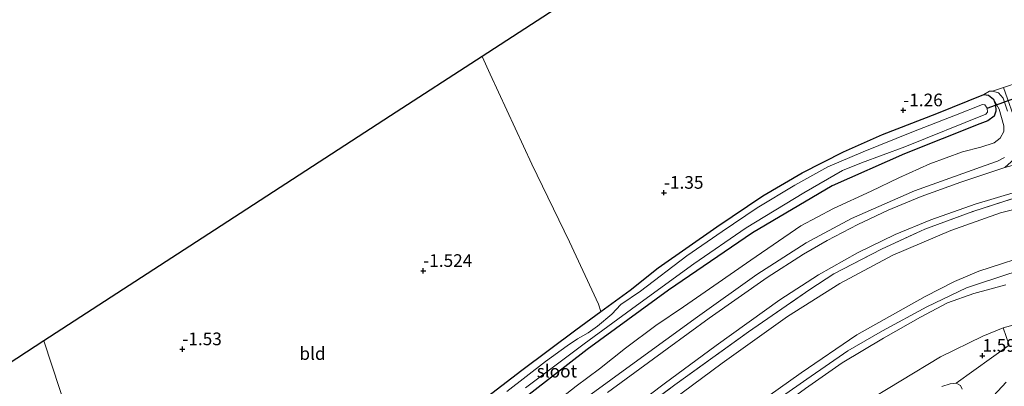
# Model space of a CAD drawing. Units: metres. Extents: x 80000 to 90008, y 424999 to 431253.
# Drawn here: x 82252 to 82447, y 425879 to 425952 of the extents above; entities that cross this region are included whole.
import ezdxf
from ezdxf.enums import TextEntityAlignment as Align

# ---------------------------------------------------------------- set-up
doc = ezdxf.new("R2010")
doc.units = ezdxf.units.M
doc.linetypes.add('IE-TERREINAFSCHEIDING', pattern=[10, 8, -2])
doc.layers.get('0').update_dxf_attribs({"lineweight": 25})
for name, color, linetype, lineweight in [('B-ME-GW-HOOGTEPUNT-S-B1', 10, 'Continuous', 25), ('B-ME-GW-INSTEEKWATERGANG-L-B1', 10, 'Continuous', 25), ('B-ME-GW-KRUINLIJN-L-B1', 93, 'Continuous', 18), ('B-ME-GW-TEENLIJN-L-B1', 93, 'Continuous', 18), ('B-ME-IE-GRASLAND-GV-B6', 93, 'Continuous', 18), ('B-ME-IE-GRONDWERKLIJN-GROND_INGERICHT-GV-B6', 253, 'Continuous', 18), ('B-ME-IE-HULPGEOMETRIE-L-B1', 53, 'Continuous', 18), ('B-ME-IE-TERREINAFSCHEIDING-RASTERHEKWERK-L-B1', 8, 'IE-TERREINAFSCHEIDING', 18), ('B-ME-KG-KADASTRAAL-OPNAMEDTMGRENS-L-B1', 10, 'Continuous', 25), ('B-ME-KW-DUIKER-L-B1', 10, 'Continuous', 25), ('B-ME-OG-WATER-GV-B6', 153, 'Continuous', 18), ('B-ME-VH-VERH_SOORT-BITUMEN-GV-B6', 8, 'IE-TERREINAFSCHEIDING-NATUURLIJK-HOUTWAL', 18), ('B-ME-VH-VERH_SOORT-HALF_VERHARDING-GV-B6', 8, 'IE-TERREINAFSCHEIDING-NATUURLIJK-HOUTWAL', 18)]:
    doc.layers.add(name, color=color, linetype=linetype, lineweight=lineweight)
doc.styles.add('NLCS-ISO', font='NLCS-ISO.TTF')
doc.linetypes.add('IE-TERREINAFSCHEIDING-NATUURLIJK-HOUTWAL', pattern='A,7,-1.5,[67,NLCS.SHX,S=0.75,R=45,X=0,Y=0],-1.5,7,-1.5,[70,NLCS.SHX,S=0.75,R=0,X=0,Y=0],-1.5', length=20)

# ---------------------------------------------------------------- blocks, each defined once
blk = doc.blocks.new('hoogtepunt')
for p, q in [((-0.5, 0), (0.5, 0)), ((0, 0.5), (0, -0.5))]:
    blk.add_line(p, q)

msp = doc.modelspace()

# ---------------------------------------------------------------- linework, layer by layer
at = {"layer": 'B-ME-GW-INSTEEKWATERGANG-L-B1'}
msp.add_polyline3d([(82339.26, 425873.58, -2.11), (82351.17, 425882.65, -2.07), (82361.82, 425890.61, -2.07), (82366.77, 425894.23, -1.99), (82372.56, 425898.48, -1.91), (82378.13, 425902.86, -1.67), (82389.72, 425910.95, -1.68), (82398.84, 425917.07, -1.65), (82406.6, 425921.65, -1.51), (82414.8, 425925.79, -1.53), (82422.54, 425929.2, -1.51), (82433.23, 425933.35, -1.53), (82442.59, 425937.12, -1.51), (82443.51, 425936.96, -1.51), (82444.45, 425936.22, -1.53), (82444.86, 425935.14, -1.55), (82444.96, 425933.79, -1.59), (82444.63, 425932.86, -1.66), (82443.32, 425931.91, -1.7), (82441.77, 425931.34, -1.72), (82426.88, 425925.36, -2.02), (82412.54, 425919.08, -1.91), (82396.77, 425909.79, -2.08), (82380.15, 425898.48, -2.18), (82364.09, 425886.72, -2.23), (82346.12, 425872.82, -2.31)], dxfattribs=at)
at = {"layer": 'B-ME-GW-KRUINLIJN-L-B1'}
for points in [[(82637, 425947.88, 4.2), (82608.41, 425941.1, 4.22), (82585.64, 425935.82, 4.33), (82561.55, 425930.34, 4.44), (82538.19, 425925.45, 4.4), (82518.26, 425920.87, 4.61), (82493.8, 425915.27, 4.6), (82473.63, 425910.73, 4.52), (82453.38, 425906.05, 4.58), (82441.55, 425902.22, 4.68), (82436.77, 425900.19, 4.69), (82430.98, 425897.19, 4.69), (82417.42, 425889.61, 4.63), (82406.44, 425882.12, 4.61), (82393.7, 425873.12, 4.54), (82379.48, 425862.61, 4.58), (82363.47, 425850.51, 4.54), (82350.29, 425840.56, 4.41), (82334.22, 425828.45, 4.19), (82318.41, 425815.21, 4.36), (82304.74, 425803.94, 4.37), (82290.8, 425792.41, 4.3), (82288.69, 425790.6, 4.31)], [(82442.59, 425937.12, -1.51), (82443.66, 425937.76, -1.33), (82444.3, 425937.74, -1.24), (82445.45, 425937.42, -1.08), (82446.37, 425936.39, -1.02), (82447.26, 425933.84, -0.84)], [(82289.2, 425789.03, 4.4), (82299.37, 425796.9, 4.45), (82316.44, 425811.68, 4.47), (82334.76, 425826.59, 4.4), (82346.37, 425835.49, 4.39), (82358.07, 425844.31, 4.51), (82369.79, 425853.42, 4.6), (82384.02, 425863.91, 4.73), (82397.88, 425874.16, 4.74), (82407.54, 425880.86, 4.59), (82415.66, 425886.44, 4.61), (82422.52, 425890.42, 4.67), (82431.31, 425895.16, 4.77), (82439.14, 425898.9, 4.81), (82447.7, 425901.77, 4.8), (82465.16, 425905.66, 4.79), (82493.86, 425912.45, 4.77), (82512.26, 425917.55, 4.72), (82528.88, 425921.27, 4.65), (82542.26, 425925, 4.52), (82558.81, 425928.42, 4.57), (82581.87, 425933.81, 4.54)], [(82446.63, 425924.66, 0.16), (82445.25, 425923.92, 0.24), (82442.79, 425923.11, 0.24), (82428.81, 425918.05, 0.06), (82416.4, 425912.64, 0.08), (82407.38, 425907.83, 0.03), (82397.67, 425901.57, 0.06), (82385.89, 425893.18, 0.08), (82373.35, 425884.08, -0.01), (82360.27, 425874.52, -0.25), (82346.04, 425863.7, -0.26), (82333.12, 425853.84, -0.27), (82320.05, 425843.35, -0.22), (82306.45, 425832.04, -0.13), (82294.25, 425821.55, -0.07), (82291.39, 425818.81, -0.17), (82284.59, 425812.87, -0.16), (82282.03, 425810.91, -0.17)], [(82289.87, 425787, 4.36), (82300.33, 425795.48, 4.39), (82316.32, 425809.25, 4.45), (82331.95, 425821.97, 4.35), (82343.42, 425831.12, 4.36), (82356.45, 425841.37, 4.45), (82371.5, 425852.69, 4.56), (82389.66, 425865.83, 4.61), (82397, 425871.54, 4.57), (82407.28, 425879.03, 4.48), (82414.54, 425884.08, 4.53), (82422.73, 425888.97, 4.58), (82430.05, 425893.12, 4.68), (82435.38, 425895.97, 4.71), (82440.57, 425897.79, 4.73), (82446.9, 425899.52, 4.72)], [(82434.27, 425879.42, 1.42), (82435.9, 425879.96, 1.39), (82437.1, 425880.07, 1.35), (82437.91, 425879.62, 1.31), (82438.3, 425878.89, 1.31)]]:
    msp.add_polyline3d(points, dxfattribs=at)
at = {"layer": 'B-ME-GW-TEENLIJN-L-B1'}
for points in [[(82633.71, 425957.94, -0.41), (82606.72, 425951.4, -0.24), (82582.89, 425945.65, -0.19), (82562.28, 425941.03, 0.04), (82541.81, 425936.33, 0.1), (82524.96, 425932.59, 0.15), (82508.25, 425928.61, 0.16), (82491.51, 425924.39, 0.25), (82473.18, 425920.05, 0.28), (82457.66, 425916.69, 0.31), (82445.88, 425913.75, 0.31), (82436.03, 425910.22, 0.23), (82424.54, 425905.35, 0.21), (82414.04, 425899.76, 0.16), (82403.72, 425893.24, 0.15), (82390.77, 425884, 0.17), (82377.03, 425873.81, 0.23), (82363.04, 425863.83, 0.15), (82348.86, 425852.34, 0.13), (82335.06, 425841.78, 0.12), (82321, 425830.45, 0.08), (82307.85, 425819.87, 0.21), (82292.57, 425807.49, 0.15), (82285.13, 425801.45, 0.11)], [(82358.19, 425876.61, -1.81), (82361.88, 425879.5, -1.8), (82366.49, 425882.93, -1.77), (82371.64, 425887, -1.75), (82377.65, 425891.46, -1.74), (82383.15, 425895.18, -1.75), (82389.13, 425899.34, -1.73), (82396.47, 425904.36, -1.69), (82406.35, 425911.14, -1.69), (82412.8, 425914.59, -1.64), (82420.25, 425918.02, -1.65), (82425.76, 425920.64, -1.62), (82431.86, 425923.4, -1.59), (82438.33, 425925.76, -1.42), (82441.95, 425926.71, -1.11), (82444.62, 425927.59, -0.99), (82445.77, 425928.49, -0.93), (82446.51, 425929.78, -1.16), (82446.53, 425930.94, -1.3), (82445.62, 425934.23, -1.38), (82444.45, 425936.22, -1.53)], [(82597.15, 425924.42, 1.98), (82597.16, 425923.87, 1.88), (82596.86, 425923.26, 1.89), (82595.66, 425922.65, 1.9), (82584.27, 425918.85, 1.83), (82567.29, 425915.56, 2.06), (82546.95, 425911.57, 2.11), (82530.94, 425908.05, 2.06), (82510.68, 425904.19, 2.09), (82488.21, 425900.22, 2.04), (82470.11, 425896.57, 2.07), (82455.83, 425893.56, 2.1), (82446.38, 425891.01, 2.09), (82442.39, 425889.36, 1.83), (82434, 425885.27, 1.82), (82418.32, 425875.81, 1.76), (82404.85, 425866.07, 1.77), (82389.85, 425855.55, 1.9), (82373.84, 425844.36, 2.02), (82357.2, 425832.52, 1.97), (82336.03, 425815.06, 1.92), (82319.78, 425801.55, 1.92), (82306.65, 425790.09, 1.92), (82292.49, 425779.02, 1.98)], [(82448.27, 425847.45, 1.64), (82442.54, 425844.62, 1.62), (82436.31, 425840.11, 1.53), (82430.61, 425836.34, 1.43), (82427.68, 425835.04, 1.33), (82424.25, 425834.08, 1.31), (82418.53, 425833.26, 1.26), (82416.38, 425833.68, 1.34), (82413.52, 425834.75, 1.29), (82410.92, 425836.69, 1.32), (82408.35, 425839.76, 1.36), (82406.26, 425843.55, 1.43), (82405.04, 425847.29, 1.35), (82405.03, 425850.02, 1.41), (82406.13, 425852.62, 1.49), (82409.79, 425855.62, 1.57), (82421.33, 425862.71, 1.61), (82431.11, 425868.38, 1.65), (82439.43, 425873.52, 1.57), (82443.61, 425876.62, 1.62), (82447, 425880.25, 1.69)]]:
    msp.add_polyline3d(points, dxfattribs=at)
at = {"layer": 'B-ME-IE-GRASLAND-GV-B6'}
for points in [[(82358.19, 425876.61, -1.81), (82361.88, 425879.5, -1.8), (82366.49, 425882.93, -1.77), (82371.64, 425887, -1.75), (82377.65, 425891.46, -1.74), (82383.15, 425895.18, -1.75), (82389.13, 425899.34, -1.73), (82396.47, 425904.36, -1.69), (82406.35, 425911.14, -1.69), (82412.8, 425914.59, -1.64), (82420.25, 425918.02, -1.65), (82425.76, 425920.64, -1.62), (82431.86, 425923.4, -1.59), (82438.33, 425925.76, -1.42), (82441.95, 425926.71, -1.11), (82444.62, 425927.59, -0.99), (82445.77, 425928.49, -0.93), (82446.51, 425929.78, -1.16), (82446.53, 425930.94, -1.3), (82445.62, 425934.23, -1.38), (82444.45, 425936.22, -1.53), (82443.51, 425936.96, -1.51), (82442.59, 425937.12, -1.51), (82443.66, 425937.76, -1.33), (82444.3, 425937.74, -1.24)], [(82444.3, 425937.74, -1.24), (82446.43, 425938.5, -1.09), (82449.16, 425930.88, -0.54)], [(82444.3, 425937.74, -1.24), (82445.45, 425937.42, -1.08), (82446.37, 425936.39, -1.02), (82447.26, 425933.84, -0.84)], [(82447.26, 425933.84, -0.84), (82446.37, 425936.39, -1.02), (82445.45, 425937.42, -1.08), (82444.3, 425937.74, -1.24)], [(82339.26, 425873.58, -2.11), (82351.17, 425882.65, -2.07), (82361.82, 425890.61, -2.07), (82366.77, 425894.23, -1.99), (82372.56, 425898.48, -1.91), (82378.13, 425902.86, -1.67), (82389.72, 425910.95, -1.68), (82398.84, 425917.07, -1.65), (82406.6, 425921.65, -1.51), (82414.8, 425925.79, -1.53), (82422.54, 425929.2, -1.51), (82433.23, 425933.35, -1.53), (82442.59, 425937.12, -1.51), (82443.51, 425936.96, -1.51), (82444.45, 425936.22, -1.53), (82444.86, 425935.14, -1.55), (82444.96, 425933.79, -1.59), (82444.63, 425932.86, -1.66), (82443.32, 425931.91, -1.7), (82441.77, 425931.34, -1.72), (82426.88, 425925.36, -2.02), (82412.54, 425919.08, -1.91), (82396.77, 425909.79, -2.08), (82380.15, 425898.48, -2.18), (82364.09, 425886.72, -2.23), (82346.12, 425872.82, -2.31)], [(82346.12, 425872.82, -2.31), (82364.09, 425886.72, -2.23), (82380.15, 425898.48, -2.18), (82396.77, 425909.79, -2.08), (82412.54, 425919.08, -1.91), (82426.88, 425925.36, -2.02), (82441.77, 425931.34, -1.72), (82443.32, 425931.91, -1.7), (82444.63, 425932.86, -1.66), (82444.96, 425933.79, -1.59), (82444.86, 425935.14, -1.55), (82444.45, 425936.22, -1.53), (82445.62, 425934.23, -1.38), (82446.53, 425930.94, -1.3), (82446.51, 425929.78, -1.16), (82445.77, 425928.49, -0.93), (82444.62, 425927.59, -0.99), (82441.95, 425926.71, -1.11), (82438.33, 425925.76, -1.42), (82431.86, 425923.4, -1.59), (82425.76, 425920.64, -1.62), (82420.25, 425918.02, -1.65), (82412.8, 425914.59, -1.64), (82406.35, 425911.14, -1.69), (82396.47, 425904.36, -1.69), (82389.13, 425899.34, -1.73), (82383.15, 425895.18, -1.75), (82377.65, 425891.46, -1.74), (82371.64, 425887, -1.75), (82366.49, 425882.93, -1.77), (82361.88, 425879.5, -1.8), (82358.19, 425876.61, -1.81)], [(82351.89, 425879.16, -2.86), (82363.47, 425887.83, -2.86), (82373.84, 425895.4, -2.86), (82385.16, 425903.64, -2.86), (82395.51, 425910.75, -2.86), (82406.96, 425917.69, -2.86), (82414.6, 425922.11, -2.86), (82418.38, 425923.64, -2.86), (82426.91, 425926.79, -2.86), (82442.98, 425933.23, -2.86), (82443.26, 425933.61, -2.86), (82443.23, 425934.41, -2.86), (82442.78, 425935.08, -2.86), (82442.29, 425935.15, -2.86), (82436.96, 425933.05, -2.86), (82428.28, 425929.68, -2.86), (82418.67, 425925.77, -2.86), (82411.7, 425922.84, -2.86), (82405.14, 425919.18, -2.86), (82397.74, 425914.72, -2.86), (82390.81, 425910.07, -2.86), (82383.82, 425905.23, -2.86), (82374.64, 425898.27, -2.86), (82370.76, 425895.61, -2.86), (82368.95, 425893.74, -2.86), (82366.13, 425891.36, -2.86), (82364.25, 425890.05, -2.86), (82362.2, 425888.86, -2.86), (82360.11, 425887.48, -2.86), (82355.82, 425884.33, -2.86), (82348.18, 425878.46, -2.86)], [(82446.63, 425924.66, 0.16), (82445.25, 425923.92, 0.24), (82442.79, 425923.11, 0.24), (82428.81, 425918.05, 0.06), (82416.4, 425912.64, 0.08), (82407.38, 425907.83, 0.03), (82397.67, 425901.57, 0.06), (82385.89, 425893.18, 0.08), (82373.35, 425884.08, -0.01), (82360.27, 425874.52, -0.25)], [(82360.27, 425874.52, -0.25), (82373.35, 425884.08, -0.01), (82385.89, 425893.18, 0.08), (82397.67, 425901.57, 0.06), (82407.38, 425907.83, 0.03), (82416.4, 425912.64, 0.08), (82428.81, 425918.05, 0.06), (82442.79, 425923.11, 0.24), (82445.25, 425923.92, 0.24), (82446.63, 425924.66, 0.16)], [(82446.69, 425922.71, 0.21), (82438.03, 425919.81, 0.18), (82430.16, 425916.93, 0.15), (82423.62, 425914.27, 0.12), (82417.61, 425911.42, 0.1), (82411.57, 425908.28, 0.11), (82406.9, 425905.59, 0.16), (82399.72, 425900.97, 0.15), (82388.24, 425892.91, 0.05), (82379.91, 425886.87, 0), (82368.09, 425878.24, -0.01)], [(82449.16, 425916.81, 0.14), (82440.36, 425913.98, 0.13), (82430.89, 425910.52, 0.12), (82422.3, 425906.54, 0.11), (82412.89, 425901.66, 0.13), (82408.11, 425898.58, 0.15), (82396.03, 425890.21, 0.14), (82381.45, 425879.75, 0.14), (82366.07, 425868.38, 0.16)], [(82368.21, 425871.57, 0.19), (82379.3, 425879.96, 0.2), (82389.62, 425887.52, 0.16), (82402.19, 425896.52, 0.04), (82409.88, 425901.48, 0.08), (82417.56, 425905.8, 0.09), (82425.04, 425909.47, 0.1), (82432.04, 425912.35, 0.1), (82440.86, 425915.47, 0.14), (82448.99, 425917.86, 0.13)], [(82438.3, 425878.89, 1.31), (82437.91, 425879.62, 1.31), (82437.1, 425880.07, 1.35), (82447.6, 425887.57, 1.79), (82446.38, 425891.01, 2.09), (82455.83, 425893.56, 2.1)], [(82448.27, 425847.45, 1.64), (82442.54, 425844.62, 1.62), (82436.31, 425840.11, 1.53), (82430.61, 425836.34, 1.43), (82427.68, 425835.04, 1.33), (82424.25, 425834.08, 1.31), (82418.53, 425833.26, 1.26), (82416.38, 425833.68, 1.34), (82413.52, 425834.75, 1.29), (82410.92, 425836.69, 1.32), (82408.35, 425839.76, 1.36), (82406.26, 425843.55, 1.43), (82405.04, 425847.29, 1.35), (82405.03, 425850.02, 1.41), (82406.13, 425852.62, 1.49), (82409.79, 425855.62, 1.57), (82421.33, 425862.71, 1.61), (82431.11, 425868.38, 1.65), (82439.43, 425873.52, 1.57), (82443.61, 425876.62, 1.62), (82447, 425880.25, 1.69)], [(82447, 425880.25, 1.69), (82443.61, 425876.62, 1.62), (82439.43, 425873.52, 1.57), (82431.11, 425868.38, 1.65), (82421.33, 425862.71, 1.61), (82409.79, 425855.62, 1.57), (82406.13, 425852.62, 1.49), (82405.03, 425850.02, 1.41), (82405.04, 425847.29, 1.35), (82406.26, 425843.55, 1.43), (82408.35, 425839.76, 1.36), (82410.92, 425836.69, 1.32), (82413.52, 425834.75, 1.29), (82416.38, 425833.68, 1.34)], [(82434.27, 425879.42, 1.42), (82435.9, 425879.96, 1.39), (82437.1, 425880.07, 1.35), (82437.91, 425879.62, 1.31), (82438.3, 425878.89, 1.31)]]:
    msp.add_polyline3d(points, dxfattribs=at)
at = {"layer": 'B-ME-IE-GRONDWERKLIJN-GROND_INGERICHT-GV-B6'}
for points in [[(82444.3, 425937.74, -1.24), (82443.66, 425937.76, -1.33), (82442.59, 425937.12, -1.51), (82433.23, 425933.35, -1.53), (82422.54, 425929.2, -1.51), (82414.8, 425925.79, -1.53), (82406.6, 425921.65, -1.51), (82398.84, 425917.07, -1.65), (82389.72, 425910.95, -1.68), (82378.13, 425902.86, -1.67), (82372.56, 425898.48, -1.91), (82366.77, 425894.23, -1.99), (82366.33, 425895.71, -1.71), (82360.58, 425908.03, -1.42), (82353.16, 425923.37, -1.32), (82344.86, 425941.13, -1.38), (82343.32, 425944.64, -1.41), (82375.96, 425965.8, -1.53)], [(82487.8, 425951.98, -1.61), (82471.43, 425946.61, -1.61), (82453.93, 425941.15, -1.58), (82452.21, 425940.76, -1.44), (82451.04, 425940.43, -1.3), (82450.46, 425939.72, -1.22), (82449.56, 425939.53, -1.16), (82446.43, 425938.5, -1.09), (82444.3, 425937.74, -1.24)], [(82277.8, 425823.81, -1.89), (82267.58, 425854.96, -1.65), (82256.6, 425888.45, -1.56), (82290.34, 425910.31, -1.48), (82325.16, 425932.88, -1.3), (82343.32, 425944.64, -1.41), (82344.86, 425941.13, -1.38), (82353.16, 425923.37, -1.32), (82360.58, 425908.03, -1.42), (82366.33, 425895.71, -1.71), (82366.77, 425894.23, -1.99), (82361.82, 425890.61, -2.07), (82351.17, 425882.65, -2.07), (82339.26, 425873.58, -2.11), (82328.33, 425865.07, -2.04), (82319.84, 425858.28, -2.05), (82309.71, 425849.97, -2.04), (82300.23, 425842.16, -1.93), (82290.69, 425834.69, -1.88), (82280.44, 425825.88, -1.9), (82277.8, 425823.81, -1.89)], [(82366.07, 425868.38, 0.16), (82381.45, 425879.75, 0.14), (82396.03, 425890.21, 0.14), (82408.11, 425898.58, 0.15), (82412.89, 425901.66, 0.13), (82422.3, 425906.54, 0.11), (82430.89, 425910.52, 0.12), (82440.36, 425913.98, 0.13), (82449.16, 425916.81, 0.14)], [(82457.66, 425916.69, 0.31), (82445.88, 425913.75, 0.31), (82436.03, 425910.22, 0.23), (82424.54, 425905.35, 0.21), (82414.04, 425899.76, 0.16), (82403.72, 425893.24, 0.15), (82390.77, 425884, 0.17), (82377.03, 425873.81, 0.23)], [(82377.03, 425873.81, 0.23), (82390.77, 425884, 0.17), (82403.72, 425893.24, 0.15), (82414.04, 425899.76, 0.16), (82424.54, 425905.35, 0.21), (82436.03, 425910.22, 0.23), (82445.88, 425913.75, 0.31), (82457.66, 425916.69, 0.31)], [(82393.7, 425873.12, 4.54), (82406.44, 425882.12, 4.61), (82417.42, 425889.61, 4.63), (82430.98, 425897.19, 4.69), (82436.77, 425900.19, 4.69), (82441.55, 425902.22, 4.68), (82453.38, 425906.05, 4.58)], [(82453.38, 425906.05, 4.58), (82441.55, 425902.22, 4.68), (82436.77, 425900.19, 4.69), (82430.98, 425897.19, 4.69), (82417.42, 425889.61, 4.63), (82406.44, 425882.12, 4.61), (82393.7, 425873.12, 4.54)], [(82446.9, 425899.52, 4.72), (82440.57, 425897.79, 4.73), (82435.38, 425895.97, 4.71), (82430.05, 425893.12, 4.68), (82422.73, 425888.97, 4.58), (82414.54, 425884.08, 4.53), (82407.28, 425879.03, 4.48)], [(82407.28, 425879.03, 4.48), (82414.54, 425884.08, 4.53), (82422.73, 425888.97, 4.58), (82430.05, 425893.12, 4.68), (82435.38, 425895.97, 4.71), (82440.57, 425897.79, 4.73), (82446.9, 425899.52, 4.72)], [(82455.83, 425893.56, 2.1), (82446.38, 425891.01, 2.09), (82442.39, 425889.36, 1.83), (82434, 425885.27, 1.82), (82418.32, 425875.81, 1.76)], [(82418.32, 425875.81, 1.76), (82434, 425885.27, 1.82), (82442.39, 425889.36, 1.83), (82446.38, 425891.01, 2.09), (82447.6, 425887.57, 1.79), (82437.1, 425880.07, 1.35), (82435.9, 425879.96, 1.39), (82434.27, 425879.42, 1.42)], [(82262.64, 425811.85, -2.03), (82244, 425796.65, -1.84), (82243.41, 425796.25, -1.81), (82232.39, 425787.45, -1.74), (82213.49, 425771.93, -1.74), (82202.32, 425762.52, -1.78), (82201.67, 425762.15, -1.78), (82201.13, 425761.92, -1.77), (82200.46, 425762.06, -1.76), (82199.74, 425762.7, -1.76), (82196.31, 425765.9, -1.79), (82195.21, 425766.41, -1.73), (82189.62, 425773.89, -1.67), (82188.88, 425775.45, -1.78), (82184.86, 425783.4, -1.78), (82172.73, 425808.11, -1.78), (82163.2, 425827.92, -1.78), (82178.35, 425837.68, -1.56), (82199.37, 425851.32, -1.55), (82228.52, 425870.12, -1.5), (82256.6, 425888.45, -1.56), (82267.58, 425854.96, -1.65), (82277.8, 425823.81, -1.89), (82262.64, 425811.85, -2.03)]]:
    msp.add_polyline3d(points, dxfattribs=at)
at = {"layer": 'B-ME-IE-HULPGEOMETRIE-L-B1'}
msp.add_polyline3d([(82256.6, 425888.45, -1.56), (82267.58, 425854.96, -1.65), (82277.8, 425823.81, -1.89), (82278.25, 425822.43, -2.86), (82278.74, 425820.93, -2.86), (82279.21, 425819.5, -2.13), (82281, 425814.05, -1.64), (82282.03, 425810.91, -0.17), (82282.46, 425809.61, 0), (82284.16, 425804.4, 0.09), (82284.47, 425803.48, 0.03), (82285.13, 425801.45, 0.11), (82288.69, 425790.6, 4.31), (82289.87, 425787, 4.36), (82292.49, 425779.02, 1.98), (82294.48, 425772.93, 1.6), (82294.86, 425771.79, 1.06), (82295.2, 425770.75, 0.38), (82295.7, 425769.23, 0.38), (82296.08, 425768.05, 1.05), (82304.23, 425743.21, 1.05), (82307.37, 425733.63, 0.16)], dxfattribs=at)
at = {"layer": 'B-ME-IE-TERREINAFSCHEIDING-RASTERHEKWERK-L-B1'}
msp.add_polyline3d([(82284.47, 425803.48, 0.03), (82290.34, 425808.29, 0.03), (82303.56, 425819.18, 0.08), (82317.49, 425830.58, 0.15), (82329.78, 425840.41, 0.07), (82342.97, 425850.71, 0.09), (82354.11, 425859.29, 0.13), (82366.07, 425868.38, 0.16), (82381.45, 425879.75, 0.14), (82396.03, 425890.21, 0.14), (82408.11, 425898.58, 0.15), (82412.89, 425901.66, 0.13), (82422.3, 425906.54, 0.11), (82430.89, 425910.52, 0.12), (82440.36, 425913.98, 0.13), (82449.16, 425916.81, 0.14), (82461.01, 425920.07, 0.15), (82479.46, 425924.56, 0.09), (82498.72, 425928.87, 0.15), (82524.64, 425935.31, 0.05), (82543.24, 425939.34, 0.09), (82559.24, 425943.2, 0.01), (82576.52, 425947.02, -0.05), (82596.08, 425951.65, -0.19)], dxfattribs=at)
at = {"layer": 'B-ME-KG-KADASTRAAL-OPNAMEDTMGRENS-L-B1'}
for points in [[(82599, 426063.89, -1.28), (82563.33, 426050.28, -1.31), (82522.45, 426034.68, -1.26), (82485.12, 426020.43, -1.2), (82447.62, 426006.12, -1.29), (82424.68, 425997.37, -1.48), (82401.26, 425982.19, -1.27), (82375.96, 425965.8, -1.53), (82343.32, 425944.64, -1.41), (82325.16, 425932.88, -1.3), (82290.34, 425910.31, -1.48), (82256.6, 425888.45, -1.56)], [(82256.6, 425888.45, -1.56), (82228.52, 425870.12, -1.5)]]:
    msp.add_polyline3d(points, dxfattribs=at)
at = {"layer": 'B-ME-KW-DUIKER-L-B1'}
msp.add_line((82443.23, 425934.41, -2.86), (82454.54, 425938.49, -3.12), dxfattribs=at)
at = {"layer": 'B-ME-OG-WATER-GV-B6'}
msp.add_polyline3d([(82348.18, 425878.46, -2.86), (82355.82, 425884.33, -2.86), (82360.11, 425887.48, -2.86), (82362.2, 425888.86, -2.86), (82364.25, 425890.05, -2.86), (82366.13, 425891.36, -2.86), (82368.95, 425893.74, -2.86), (82370.76, 425895.61, -2.86), (82374.64, 425898.27, -2.86), (82383.82, 425905.23, -2.86), (82390.81, 425910.07, -2.86), (82397.74, 425914.72, -2.86), (82405.14, 425919.18, -2.86), (82411.7, 425922.84, -2.86), (82418.67, 425925.77, -2.86), (82428.28, 425929.68, -2.86), (82436.96, 425933.05, -2.86), (82442.29, 425935.15, -2.86), (82442.78, 425935.08, -2.86), (82443.23, 425934.41, -2.86), (82443.26, 425933.61, -2.86), (82442.98, 425933.23, -2.86), (82426.91, 425926.79, -2.86), (82418.38, 425923.64, -2.86), (82414.6, 425922.11, -2.86), (82406.96, 425917.69, -2.86), (82395.51, 425910.75, -2.86), (82385.16, 425903.64, -2.86), (82373.84, 425895.4, -2.86), (82363.47, 425887.83, -2.86), (82351.89, 425879.16, -2.86)], dxfattribs=at)
at = {"layer": 'B-ME-VH-VERH_SOORT-BITUMEN-GV-B6'}
for points in [[(82368.09, 425878.24, -0.01), (82379.91, 425886.87, 0), (82388.24, 425892.91, 0.05), (82399.72, 425900.97, 0.15), (82406.9, 425905.59, 0.16), (82411.57, 425908.28, 0.11), (82417.61, 425911.42, 0.1), (82423.62, 425914.27, 0.12), (82430.16, 425916.93, 0.15), (82438.03, 425919.81, 0.18), (82446.69, 425922.71, 0.21)], [(82448.99, 425917.86, 0.13), (82440.86, 425915.47, 0.14), (82432.04, 425912.35, 0.1), (82425.04, 425909.47, 0.1), (82417.56, 425905.8, 0.09), (82409.88, 425901.48, 0.08), (82402.19, 425896.52, 0.04), (82389.62, 425887.52, 0.16), (82379.3, 425879.96, 0.2), (82368.21, 425871.57, 0.19)]]:
    msp.add_polyline3d(points, dxfattribs=at)
at = {"layer": 'B-ME-VH-VERH_SOORT-HALF_VERHARDING-GV-B6'}
msp.add_polyline3d([(82446.43, 425938.5, -1.09), (82449.56, 425939.53, -1.16), (82452.5, 425931.28, -0.44), (82453.59, 425928.86, -0.12), (82454.71, 425927.37, -0.06), (82456.22, 425926.13, 0.08), (82457.69, 425925.66, 0.13), (82446.69, 425922.71, 0.21), (82449.17, 425924.86, 0.06), (82449.68, 425925.95, -0.01), (82449.7, 425927.99, -0.2), (82449.16, 425930.88, -0.54), (82446.43, 425938.5, -1.09)], dxfattribs=at)

# ---------------------------------------------------------------- block references
at = {"layer": 'B-ME-GW-HOOGTEPUNT-S-B1', "rotation": 90}
for p in [(82426.62, 425934, -1.26), (82426.62, 425934, -1.26), (82379.28, 425917.71, -1.35), (82379.28, 425917.71, -1.35), (82331.65, 425902.27, -1.52), (82331.65, 425902.27, -1.52), (82283.99, 425886.8, -1.53), (82283.99, 425886.8, -1.53), (82442.28, 425885.5, 1.59), (82442.28, 425885.5, 1.59)]:
    msp.add_blockref('hoogtepunt', p, dxfattribs=at)

# ---------------------------------------------------------------- texts
at = {"layer": 'B-ME-GW-HOOGTEPUNT-S-B1', "ltscale": 0.2, "style": 'NLCS-ISO'}
for s, p in [('-1.26', (82426.62, 425934, -1.26)), ('-1.26', (82426.62, 425934, -1.26)), ('-1.35', (82379.28, 425917.71, -1.35)), ('-1.35', (82379.28, 425917.71, -1.35)), ('-1.524', (82331.65, 425902.27, -1.52)), ('-1.524', (82331.65, 425902.27, -1.52)), ('-1.53', (82283.99, 425886.8, -1.53)), ('-1.53', (82283.99, 425886.8, -1.53)), ('1.595', (82442.28, 425885.5, 1.59)), ('1.595', (82442.28, 425885.5, 1.59))]:
    msp.add_text(s, height=2.5, dxfattribs=at).set_placement(p, align=Align.BOTTOM_LEFT)
at = {"layer": 'B-ME-IE-GRONDWERKLIJN-GROND_INGERICHT-GV-B6', "ltscale": 0.2, "style": 'NLCS-ISO'}
msp.add_text('bld', height=2.5, dxfattribs=at).set_placement((82309.74, 425885.93), align=Align.MIDDLE_CENTER)
at = {"layer": 'B-ME-OG-WATER-GV-B6', "ltscale": 0.2, "style": 'NLCS-ISO'}
msp.add_text('sloot', height=2.5, dxfattribs=at).set_placement((82358.09, 425882.45), align=Align.MIDDLE_CENTER)

doc.saveas('drawing.dxf')
